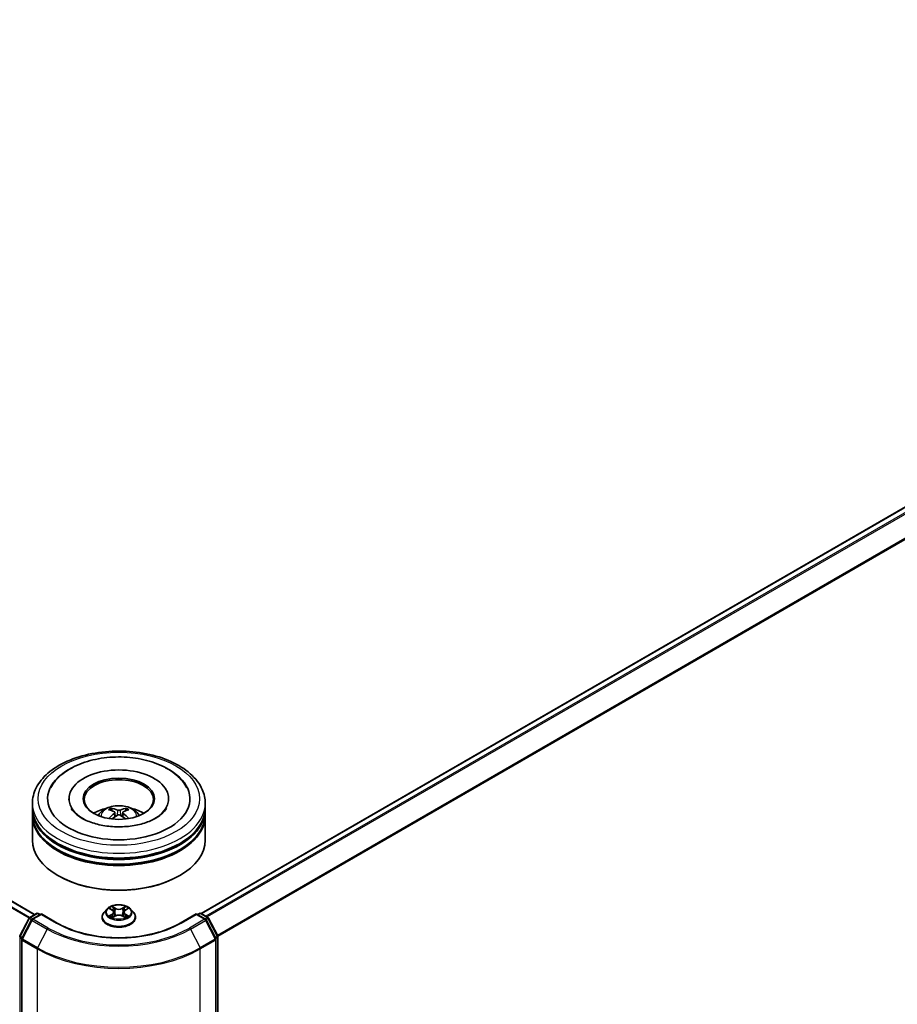
# Model space of a CAD drawing. Units: millimetres. Extents: x 0 to 8271, y 0 to 1546.
# Drawn here: x 334 to 403, y 358 to 436 of the extents above; entities that cross this region are included whole.
import ezdxf

# ---------------------------------------------------------------- set-up
doc = ezdxf.new("R2010")
doc.units = ezdxf.units.MM
doc.header["$LTSCALE"] = 2.5
doc.layers.add('Visible (ISO)', color=7, linetype='Continuous', lineweight=35)
doc.layers.add('Visible Narrow (ISO)', color=7, linetype='Continuous', lineweight=25)

msp = doc.modelspace()

# ---------------------------------------------------------------- linework, layer by layer
at = {"layer": 'Visible (ISO)'}
for p, q in [((470.6284, 435.9185), (348.5277, 365.4236)), ((335.3981, 365.3402), (255.2257, 411.6277)), ((338.1034, 374.4703), (338.1034, 374.3812)), ((345.9671, 374.4703), (345.9671, 374.3812)), ((335.2171, 373.7281), (335.2171, 374.0992)), ((335.2171, 373.2456), (335.2171, 373.6167)), ((348.8534, 373.7281), (348.8534, 374.0992)), ((348.8534, 373.2456), (348.8534, 373.6167)), ((335.2171, 371.2044), (335.2171, 373.1343)), ((341.7228, 373.3859), (341.7582, 373.056)), ((342.3477, 373.3859), (342.3123, 373.056)), ((348.8534, 371.2044), (348.8534, 373.1343)), ((337.2784, 368.3837), (337.2141, 368.4208)), ((346.7922, 368.3837), (346.8564, 368.4208)), ((334.232, 363.6433), (334.9524, 365.0574)), ((335.0057, 365.1136), (335.5388, 365.4214)), ((335.9284, 365.3865), (335.1983, 364.965)), ((335.6752, 365.4214), (335.832, 365.3309)), ((335.9284, 365.3404), (335.9284, 365.3865)), ((337.1858, 364.6606), (335.9284, 365.3865)), ((340.7171, 365.1177), (340.7171, 365.1329)), ((341.1031, 365.7707), (340.8776, 365.5192)), ((341.3239, 365.7984), (341.5175, 365.6827)), ((341.5529, 365.1092), (341.7545, 365.2216)), ((341.6366, 365.5237), (341.6739, 365.1767)), ((342.316, 365.2216), (342.5176, 365.1092)), ((342.4339, 365.5237), (342.3966, 365.1767)), ((342.553, 365.6827), (342.7466, 365.7984)), ((342.7465, 365.7984), (342.7466, 365.7985)), ((342.9674, 365.7707), (343.1929, 365.5192)), ((343.3534, 365.1177), (343.3534, 365.1329)), ((348.1421, 365.3865), (346.8847, 364.6606)), ((348.1421, 365.3865), (348.1421, 365.3404)), ((348.8722, 364.965), (348.1421, 365.3865)), ((348.2385, 365.3309), (348.3953, 365.4214)), ((348.5317, 365.4214), (349.0648, 365.1136)), ((349.1181, 365.0574), (349.8385, 363.6433)), ((335.145, 364.9088), (334.3927, 363.4321)), ((349.6778, 363.4321), (348.9255, 364.9088)), ((349.8534, 363.5814), (349.8534, 316.8478)), ((334.3778, 363.3702), (334.3778, 316.5023)), ((349.6927, 316.5023), (349.6927, 363.3702))]:
    msp.add_line(p, q, dxfattribs=at)
for centre, start, end in [((335.0739, 364.9955), 120, 153.004492), ((335.607, 365.3033), 60, 120), ((348.4635, 365.3033), 60, 120), ((348.9966, 364.9955), 26.995508, 60), ((335.2665, 364.8469), 120, 153.004492), ((348.804, 364.8469), 26.995508, 60), ((334.3535, 363.5814), 153.004492, 180), ((349.717, 363.5814), 0, 26.995508), ((334.5142, 363.3702), 153.004492, 180), ((349.5563, 363.3702), 0, 26.995508)]:
    msp.add_arc(centre, 0.1364, start, end, dxfattribs=at)
for centre, major_axis, ratio, start_param, end_param in [((342.0353, 374.4703), (5.6136, 0), 0.5773503, 2.2877064, 7.1370716), ((342.0353, 374.4703), (3.9318, 0), 0.5773503, 5.4710656, 10.2368977), ((342.0353, 374.3961), (-2.7273, 0), 0.5773503, 2.3727253, 7.0520527), ((342.0353, 373.6167), (6.8182, 0), 0.5773503, 3.12745, 6.2973279), ((342.0353, 373.7281), (-6.8182, 0), 0.5773503, 0, 3.1415927), ((342.0353, 372.2435), (-2.7273, 0), 0.5773503, 5.0762837, 5.5305884), ((342.0824, 371.0108), (1.5515, -2.5136), 0.4946241, 2.4477608, 2.6867451), ((341.9927, 370.959), (-1.3897, 2.6066), 0.654173, 5.6260122, 5.8649965), ((342.0778, 370.959), (-1.3897, -2.6066), 0.654173, 3.5597815, 3.7987657), ((341.9881, 371.0108), (1.5515, 2.5136), 0.4946241, 0.4548476, 0.6938319), ((342.0353, 372.2435), (-2.7273, 0), 0.5773503, 3.8941895, 4.3484943), ((342.0353, 373.1343), (6.8182, 0), 0.5773503, 3.12745, 6.2973279), ((342.0353, 373.2456), (-6.8182, 0), 0.5773503, 0, 3.1415927), ((342.0824, 370.9616), (-1.1549, -2.7187), 0.5952629, 3.9628231, 4.1931334), ((341.9927, 371.0135), (1.7668, 2.3672), 0.5535342, 0.9593188, 1.1511249), ((342.0778, 371.0135), (1.7668, -2.3672), 0.5535342, 1.9904677, 2.1822739), ((341.9881, 370.9616), (-1.1549, 2.7187), 0.5952629, 5.2316446, 5.4619549), ((342.0353, 373.6167), (-6.7273, 0), 0.5773503, 0.478284, 2.6633086), ((342.0353, 373.1343), (-6.7273, 0), 0.5773503, 0.478284, 2.6633086), ((342.0353, 371.2044), (6.8182, 0), 0.5773503, 3.1415927, 6.2831853), ((342.0353, 371.1301), (6.7273, 0), 0.5773503, 3.9269908, 5.4977871)]:
    msp.add_ellipse(centre, major_axis=major_axis, ratio=ratio, start_param=start_param, end_param=end_param, dxfattribs=at)
msp.add_ellipse((342.0353, 374.4703), major_axis=(2.8182, 0), ratio=0.5773503, dxfattribs=at)
for points, knots in [([(335.2171, 374.0992), (335.2171, 374.521), (335.3227, 374.9412), (335.731, 375.75), (336.0448, 376.1352), (336.8627, 376.8454), (337.3806, 377.1641), (338.557, 377.6877), (339.2173, 377.8909), (340.6062, 378.1615), (341.3342, 378.2295), (342.7877, 378.2261), (343.5129, 378.1551), (344.8932, 377.8798), (345.5478, 377.6753), (346.7238, 377.146), (347.2445, 376.8208), (348.0876, 376.0736), (348.413, 375.6517), (348.7713, 374.8434), (348.8534, 374.4717), (348.8534, 374.0992)], [5.4977871, 5.4977871, 5.4977871, 5.4977871, 5.7813922, 5.7813922, 6.0845916, 6.0845916, 6.4118539, 6.4118539, 6.7431319, 6.7431319, 7.0726004, 7.0726004, 7.4012185, 7.4012185, 7.7307232, 7.7307232, 8.0620184, 8.0620184, 8.3888941, 8.3888941, 8.6393798, 8.6393798, 8.6393798, 8.6393798]), ([(336.6636, 375.3226), (336.8067, 375.5947), (336.9928, 375.8445), (337.5395, 376.4115), (337.9404, 376.6993), (338.8749, 377.1926), (339.4175, 377.3901), (340.565, 377.6652), (341.1694, 377.7431), (342.3819, 377.7772), (342.9896, 377.7342), (344.1597, 377.5299), (344.7216, 377.3683), (345.7511, 376.928), (346.2183, 376.6485), (346.9368, 376.0231), (347.2116, 375.694), (347.4069, 375.3226)], [2.6509041, 2.6509041, 2.6509041, 2.6509041, 2.8640704, 2.8640704, 3.1863273, 3.1863273, 3.5333994, 3.5333994, 3.8784321, 3.8784321, 4.2206826, 4.2206826, 4.5645366, 4.5645366, 4.9121077, 4.9121077, 5.2030776, 5.2030776, 5.2030776, 5.2030776]), ([(344.9555, 372.938), (344.7027, 372.7921), (344.4002, 372.6594), (343.7182, 372.4424), (343.3371, 372.3592), (342.5359, 372.2581), (342.1153, 372.2415), (341.2845, 372.2794), (340.8745, 372.3342), (340.1156, 372.5061), (339.7663, 372.6225), (339.1686, 372.8934), (338.9184, 373.0469), (338.5324, 373.3584), (338.3964, 373.5154), (338.2967, 373.6784), (338.2843, 373.7004), (338.2729, 373.7219)], [0, 0, 0, 0, 0.2816664, 0.2816664, 0.5702919, 0.5702919, 0.8642759, 0.8642759, 1.1593291, 1.1593291, 1.4508445, 1.4508445, 1.7352514, 1.7352514, 2.0167553, 2.0167553, 2.0614849, 2.0614849, 2.0614849, 2.0614849]), ([(340.4085, 373.1417), (340.4592, 373.2291), (340.5189, 373.3067), (340.6923, 373.4901), (340.8145, 373.5799), (341.1047, 373.7437), (341.2771, 373.8077), (341.6421, 373.8964), (341.8355, 373.9187), (342.2201, 373.9196), (342.4113, 373.8989), (342.784, 373.8115), (342.9655, 373.745), (343.2964, 373.5561), (343.4489, 373.4362), (343.6055, 373.232), (343.635, 373.1882), (343.662, 373.1417)], [1.1080064, 1.1080064, 1.1080064, 1.1080064, 1.2848512, 1.2848512, 1.5822086, 1.5822086, 1.9574686, 1.9574686, 2.3518935, 2.3518935, 2.7417298, 2.7417298, 3.1359976, 3.1359976, 3.5103035, 3.5103035, 3.6043826, 3.6043826, 3.6043826, 3.6043826]), ([(341.4152, 373.7101), (341.4199, 373.7095), (341.4254, 373.7078), (341.4354, 373.7026), (341.4416, 373.698), (341.4509, 373.6883), (341.4559, 373.6816), (341.462, 373.6705), (341.4645, 373.6644), (341.4662, 373.6588)], [0.014560073, 0.014560073, 0.014560073, 0.014560073, 0.018722682, 0.018722682, 0.023429831, 0.023429831, 0.028069056, 0.028069056, 0.031810177, 0.031810177, 0.031810177, 0.031810177]), ([(342.1364, 373.578), (342.1223, 373.5724), (342.1048, 373.5676), (342.0669, 373.5617), (342.0465, 373.5604), (342.0086, 373.5613), (341.9886, 373.5634), (341.9571, 373.5701), (341.9448, 373.5738), (341.9341, 373.578)], [-0.203600878, -0.203600878, -0.203600878, -0.203600878, -0.191101099, -0.191101099, -0.178601321, -0.178601321, -0.166077206, -0.166077206, -0.156924272, -0.156924272, -0.156924272, -0.156924272]), ([(342.6043, 373.6588), (342.606, 373.6644), (342.6085, 373.6705), (342.6146, 373.6816), (342.6196, 373.6883), (342.629, 373.698), (342.6351, 373.7026), (342.6451, 373.7078), (342.6506, 373.7095), (342.6553, 373.7101)], [0.042728556, 0.042728556, 0.042728556, 0.042728556, 0.046469677, 0.046469677, 0.051108902, 0.051108902, 0.055816051, 0.055816051, 0.05997866, 0.05997866, 0.05997866, 0.05997866]), ([(345.7976, 373.7219), (345.7168, 373.5684), (345.5753, 373.3913), (345.2456, 373.1209), (345.1098, 373.0271), (344.9555, 372.938)], [5.79249672, 5.79249672, 5.79249672, 5.79249672, 6.11138992, 6.11138992, 6.28318531, 6.28318531, 6.28318531, 6.28318531]), ([(341.2585, 372.9062), (341.26, 372.9067), (341.2616, 372.907), (341.2675, 372.9077), (341.2725, 372.9067), (341.2769, 372.9042), (341.2776, 372.9037), (341.2783, 372.9032)], [0.0219671693, 0.0219671693, 0.0219671693, 0.0219671693, 0.0234298311, 0.0234298311, 0.0280690561, 0.0280690561, 0.028985175, 0.028985175, 0.028985175, 0.028985175]), ([(341.6847, 373.434), (341.6972, 373.4275), (341.7078, 373.4187), (341.7211, 373.3985), (341.7238, 373.3871), (341.7219, 373.365), (341.7171, 373.3529), (341.7023, 373.3328), (341.6941, 373.3246), (341.6847, 373.3172)], [-0.203600863, -0.203600863, -0.203600863, -0.203600863, -0.191101084, -0.191101084, -0.178601305, -0.178601305, -0.166077191, -0.166077191, -0.156924256, -0.156924256, -0.156924256, -0.156924256]), ([(341.9341, 373.1732), (341.9482, 373.182), (341.9657, 373.1895), (342.0036, 373.1989), (342.024, 373.2008), (342.0619, 373.1995), (342.0819, 373.1961), (342.1134, 373.1857), (342.1257, 373.1798), (342.1364, 373.1732)], [-0.203600878, -0.203600878, -0.203600878, -0.203600878, -0.191101099, -0.191101099, -0.178601321, -0.178601321, -0.166077206, -0.166077206, -0.156924272, -0.156924272, -0.156924272, -0.156924272]), ([(342.3858, 373.3172), (342.3733, 373.3269), (342.3627, 373.3384), (342.3494, 373.362), (342.3467, 373.3742), (342.3486, 373.3958), (342.3534, 373.4067), (342.3682, 373.423), (342.3764, 373.429), (342.3858, 373.434)], [-0.203600863, -0.203600863, -0.203600863, -0.203600863, -0.191101084, -0.191101084, -0.178601305, -0.178601305, -0.166077191, -0.166077191, -0.156924256, -0.156924256, -0.156924256, -0.156924256]), ([(342.7922, 372.9032), (342.7929, 372.9037), (342.7936, 372.9042), (342.798, 372.9067), (342.803, 372.9077), (342.8089, 372.907), (342.8105, 372.9067), (342.812, 372.9062)], [0.0455535579, 0.0455535579, 0.0455535579, 0.0455535579, 0.0464696768, 0.0464696768, 0.0511089018, 0.0511089018, 0.0525715636, 0.0525715636, 0.0525715636, 0.0525715636]), ([(342.9674, 365.7707), (342.9117, 365.833), (342.8408, 365.8876), (342.6737, 365.9816), (342.5763, 366.0202), (342.3674, 366.0767), (342.2558, 366.0945), (342.0298, 366.1083), (341.9153, 366.1042), (341.6937, 366.0747), (341.5867, 366.0493), (341.3901, 365.9783), (341.3005, 365.9328), (341.1788, 365.8456), (341.138, 365.8097), (341.1031, 365.7707)], [4.4045574, 4.4045574, 4.4045574, 4.4045574, 4.7255704, 4.7255704, 5.059999, 5.059999, 5.3930764, 5.3930764, 5.7243898, 5.7243898, 6.0561258, 6.0561258, 6.3901037, 6.3901037, 6.5910169, 6.5910169, 6.5910169, 6.5910169]), ([(341.3684, 365.7718), (341.3414, 365.8025), (341.3, 365.8201), (341.2605, 365.8287), (341.2601, 365.8288), (341.2596, 365.8289)], [0.001902216, 0.001902216, 0.001902216, 0.001902216, 0.032055974, 0.032055974, 0.032394303, 0.032394303, 0.032394303, 0.032394303]), ([(341.2596, 365.8289), (341.26, 365.8287), (341.2604, 365.8286), (341.2645, 365.8271), (341.2681, 365.8256), (341.2718, 365.8241)], [-0.0323943032, -0.0323943032, -0.0323943032, -0.0323943032, -0.0320559737, -0.0320559737, -0.0289727583, -0.0289727583, -0.0289727583, -0.0289727583]), ([(341.5119, 365.9726), (341.5118, 365.9728), (341.5116, 365.9729), (341.5111, 365.9733), (341.5109, 365.9736), (341.5106, 365.9738)], [-0.00023059908, -0.00023059908, -0.00023059908, -0.00023059908, 0, 0, 0.00033832945, 0.00033832945, 0.00033832945, 0.00033832945]), ([(341.5106, 365.9738), (341.5108, 365.9735), (341.5109, 365.9733), (341.5112, 365.9729), (341.5113, 365.9727), (341.5115, 365.9725)], [-0.00033832945, -0.00033832945, -0.00033832945, -0.00033832945, 0, 0, 0.00024151791, 0.00024151791, 0.00024151791, 0.00024151791]), ([(342.5039, 365.8773), (342.5294, 365.9126), (342.544, 365.9489), (342.5596, 365.9733), (342.5597, 365.9735), (342.5599, 365.9738)], [0, 0, 0, 0, 0.032055974, 0.032055974, 0.032394303, 0.032394303, 0.032394303, 0.032394303]), ([(342.5599, 365.9738), (342.5596, 365.9736), (342.5594, 365.9733), (342.5567, 365.971), (342.5543, 365.9688), (342.5519, 365.9666)], [-0.0323943032, -0.0323943032, -0.0323943032, -0.0323943032, -0.0320559737, -0.0320559737, -0.0289727583, -0.0289727583, -0.0289727583, -0.0289727583]), ([(342.8109, 365.8289), (342.8104, 365.8288), (342.81, 365.8287), (342.8092, 365.8285), (342.8089, 365.8285), (342.8086, 365.8284)], [-0.00033832945, -0.00033832945, -0.00033832945, -0.00033832945, 0, 0, 0.00024151791, 0.00024151791, 0.00024151791, 0.00024151791]), ([(342.8089, 365.8281), (342.8091, 365.8282), (342.8094, 365.8283), (342.8101, 365.8286), (342.8105, 365.8287), (342.8109, 365.8289)], [-0.00023059908, -0.00023059908, -0.00023059908, -0.00023059908, 0, 0, 0.00033832945, 0.00033832945, 0.00033832945, 0.00033832945]), ([(340.8776, 365.5192), (340.8573, 365.4965), (340.8387, 365.4731), (340.805, 365.4248), (340.7901, 365.3999), (340.764, 365.349), (340.753, 365.3228), (340.7352, 365.2697), (340.7284, 365.2426), (340.7194, 365.188), (340.7171, 365.1604), (340.7171, 365.1329)], [0.30783155, 0.30783155, 0.30783155, 0.30783155, 0.40334487, 0.40334487, 0.4988582, 0.4988582, 0.59437152, 0.59437152, 0.68988484, 0.68988484, 0.78539816, 0.78539816, 0.78539816, 0.78539816]), ([(340.7171, 365.1177), (340.7171, 365.0365), (340.7385, 364.9554), (340.8216, 364.8001), (340.8848, 364.7262), (341.0478, 364.5921), (341.1491, 364.5325), (341.3781, 364.4352), (341.506, 364.3977), (341.7749, 364.3482), (341.9158, 364.3363), (342.1968, 364.3389), (342.3369, 364.3535), (342.6025, 364.4078), (342.728, 364.4476), (342.9521, 364.5492), (343.0506, 364.611), (343.2095, 364.7512), (343.2702, 364.8296), (343.3379, 364.9792), (343.3534, 365.0484), (343.3534, 365.1177)], [0.7853982, 0.7853982, 0.7853982, 0.7853982, 1.0851087, 1.0851087, 1.3975197, 1.3975197, 1.7220128, 1.7220128, 2.0477407, 2.0477407, 2.3724912, 2.3724912, 2.696846, 2.696846, 3.0216801, 3.0216801, 3.3474775, 3.3474775, 3.6713926, 3.6713926, 3.9269908, 3.9269908, 3.9269908, 3.9269908]), ([(341.2616, 365.2239), (341.2614, 365.2238), (341.2611, 365.2236), (341.2604, 365.2234), (341.26, 365.2232), (341.2596, 365.2231)], [-0.00023059908, -0.00023059908, -0.00023059908, -0.00023059908, 0, 0, 0.00033832945, 0.00033832945, 0.00033832945, 0.00033832945]), ([(341.2596, 365.2231), (341.2601, 365.2232), (341.2605, 365.2233), (341.2613, 365.2234), (341.2616, 365.2235), (341.2619, 365.2236)], [-0.00033832945, -0.00033832945, -0.00033832945, -0.00033832945, 0, 0, 0.00024151791, 0.00024151791, 0.00024151791, 0.00024151791]), ([(341.4118, 365.2065), (341.42, 365.1997), (341.4289, 365.1929), (341.448, 365.1792), (341.4582, 365.1724), (341.4798, 365.1589), (341.4913, 365.1522), (341.5154, 365.1392), (341.5281, 365.1328), (341.549, 365.123), (341.5569, 365.1194), (341.565, 365.116)], [1.39332395, 1.39332395, 1.39332395, 1.39332395, 1.46346938, 1.46346938, 1.53361482, 1.53361482, 1.60376025, 1.60376025, 1.67390568, 1.67390568, 1.71478324, 1.71478324, 1.71478324, 1.71478324]), ([(341.561, 365.1137), (341.5389, 365.1151), (341.5254, 365.101), (341.5109, 365.0787), (341.5108, 365.0784), (341.5106, 365.0782)], [0.002431037, 0.002431037, 0.002431037, 0.002431037, 0.032055974, 0.032055974, 0.032394303, 0.032394303, 0.032394303, 0.032394303]), ([(341.5106, 365.0782), (341.5109, 365.0784), (341.5111, 365.0786), (341.5138, 365.081), (341.5162, 365.083), (341.5186, 365.085)], [-0.0323943032, -0.0323943032, -0.0323943032, -0.0323943032, -0.0320559737, -0.0320559737, -0.0289727583, -0.0289727583, -0.0289727583, -0.0289727583]), ([(341.6366, 365.5237), (341.6353, 365.5361), (341.6325, 365.5483), (341.6239, 365.5722), (341.6183, 365.5839), (341.6043, 365.6063), (341.5961, 365.6171), (341.5773, 365.6377), (341.5667, 365.6475), (341.5436, 365.6659), (341.531, 365.6746), (341.5175, 365.6827)], [3.98889417, 3.98889417, 3.98889417, 3.98889417, 4.13010248, 4.13010248, 4.27131078, 4.27131078, 4.41251908, 4.41251908, 4.55372738, 4.55372738, 4.69493569, 4.69493569, 4.69493569, 4.69493569]), ([(342.316, 365.2216), (342.2857, 365.2385), (342.2512, 365.2525), (342.1771, 365.2738), (342.1373, 365.281), (342.056, 365.2883), (342.0145, 365.2883), (341.9332, 365.281), (341.8935, 365.2738), (341.8193, 365.2525), (341.7848, 365.2385), (341.7545, 365.2216)], [4.7298423, 4.7298423, 4.7298423, 4.7298423, 5.0370202, 5.0370202, 5.3441982, 5.3441982, 5.6513761, 5.6513761, 5.9585541, 5.9585541, 6.265732, 6.265732, 6.265732, 6.265732]), ([(342.553, 365.6827), (342.5395, 365.6746), (342.5269, 365.6659), (342.5038, 365.6475), (342.4932, 365.6377), (342.4744, 365.6171), (342.4662, 365.6063), (342.4522, 365.5839), (342.4466, 365.5722), (342.438, 365.5483), (342.4352, 365.5361), (342.4339, 365.5237)], [0.01745329, 0.01745329, 0.01745329, 0.01745329, 0.1586616, 0.1586616, 0.2998699, 0.2998699, 0.4410782, 0.4410782, 0.5822865, 0.5822865, 0.72349481, 0.72349481, 0.72349481, 0.72349481]), ([(342.5055, 365.116), (342.5136, 365.1194), (342.5215, 365.123), (342.5424, 365.1328), (342.5551, 365.1392), (342.5792, 365.1522), (342.5907, 365.1589), (342.6123, 365.1724), (342.6225, 365.1792), (342.6416, 365.1929), (342.6505, 365.1997), (342.6588, 365.2065)], [2.99760574, 2.99760574, 2.99760574, 2.99760574, 3.0384833, 3.0384833, 3.10862873, 3.10862873, 3.17877417, 3.17877417, 3.2489196, 3.2489196, 3.31906503, 3.31906503, 3.31906503, 3.31906503]), ([(342.5586, 365.0793), (342.5587, 365.0792), (342.5589, 365.079), (342.5594, 365.0786), (342.5596, 365.0784), (342.5599, 365.0782)], [-0.00023059908, -0.00023059908, -0.00023059908, -0.00023059908, 0, 0, 0.00033832945, 0.00033832945, 0.00033832945, 0.00033832945]), ([(342.5599, 365.0782), (342.5597, 365.0784), (342.5596, 365.0787), (342.5593, 365.0791), (342.5592, 365.0793), (342.5591, 365.0795)], [-0.00033832945, -0.00033832945, -0.00033832945, -0.00033832945, 0, 0, 0.00024151791, 0.00024151791, 0.00024151791, 0.00024151791]), ([(342.6971, 365.2246), (342.7239, 365.2297), (342.768, 365.2321), (342.81, 365.2233), (342.8104, 365.2232), (342.8109, 365.2231)], [0, 0, 0, 0, 0.032055974, 0.032055974, 0.032394303, 0.032394303, 0.032394303, 0.032394303]), ([(342.8109, 365.2231), (342.8105, 365.2232), (342.8101, 365.2234), (342.806, 365.2249), (342.8024, 365.2262), (342.7987, 365.2275)], [-0.0323943032, -0.0323943032, -0.0323943032, -0.0323943032, -0.0320559737, -0.0320559737, -0.0289727583, -0.0289727583, -0.0289727583, -0.0289727583]), ([(343.3534, 365.1329), (343.3534, 365.1604), (343.3511, 365.188), (343.3421, 365.2426), (343.3353, 365.2697), (343.3175, 365.3228), (343.3065, 365.349), (343.2805, 365.3999), (343.2655, 365.4248), (343.2318, 365.4731), (343.2132, 365.4965), (343.1929, 365.5192)], [3.92699082, 3.92699082, 3.92699082, 3.92699082, 4.02250414, 4.02250414, 4.11801746, 4.11801746, 4.21353078, 4.21353078, 4.30904411, 4.30904411, 4.40455743, 4.40455743, 4.40455743, 4.40455743]), ([(346.8847, 364.6606), (346.3804, 364.3694), (345.7938, 364.1231), (344.5143, 363.7467), (343.8217, 363.6167), (342.3998, 363.4867), (341.6707, 363.4867), (340.2488, 363.6167), (339.5562, 363.7467), (338.2767, 364.1231), (337.6901, 364.3694), (337.1858, 364.6606)], [1.5707963, 1.5707963, 1.5707963, 1.5707963, 1.8849556, 1.8849556, 2.1991149, 2.1991149, 2.5132741, 2.5132741, 2.8274334, 2.8274334, 3.1415927, 3.1415927, 3.1415927, 3.1415927])]:
    msp.add_open_spline(points, degree=3, knots=knots, dxfattribs=at)
for points, weights in [([(341.5077, 373.5171), (341.4877, 373.5853), (341.4662, 373.6588)], [1.08273581125, 1.07755563389, 1.07090462461]), ([(342.6043, 373.6588), (342.5828, 373.5853), (342.5628, 373.5171)], [1.07090461894, 1.07755562758, 1.08273580442])]:
    msp.add_rational_spline(points, weights, degree=2, dxfattribs=at)
for points in [[(341.2785, 372.903), (341.2785, 372.9031), (341.2784, 372.9031), (341.2783, 372.9032)], [(342.7922, 372.9032), (342.7921, 372.9031), (342.792, 372.9031), (342.792, 372.903)], [(341.2718, 365.8241), (341.2895, 365.8169), (341.3073, 365.8084), (341.324, 365.7984)], [(342.5519, 365.9666), (342.5294, 365.9456), (342.5066, 365.9196), (342.481, 365.8947)], [(341.5186, 365.085), (341.5298, 365.0944), (341.5412, 365.1027), (341.5529, 365.1093)], [(342.7987, 365.2275), (342.7643, 365.2394), (342.7294, 365.2468), (342.7032, 365.2517)]]:
    msp.add_open_spline(points, degree=3, dxfattribs=at)
at = {"layer": 'Visible Narrow (ISO)'}
for p, q in [((470.6965, 435.9117), (348.5677, 365.4006)), ((471.0371, 435.7151), (348.9083, 365.204)), ((471.1112, 435.6323), (349.017, 365.1412)), ((471.8634, 434.1556), (349.8144, 363.6906)), ((471.8858, 434.0714), (349.8495, 363.6137)), ((334.9522, 365.0571), (254.7526, 411.3604)), ((335.0026, 365.1118), (254.802, 411.4156)), ((335.3582, 365.3171), (255.1575, 411.6209)), ((341.9341, 373.578), (341.905, 373.1548)), ((342.1364, 373.578), (342.1655, 373.1548)), ((341.6847, 373.3172), (341.7074, 373.0195)), ((342.3858, 373.3172), (342.3631, 373.0195)), ((341.2596, 365.8289), (341.5058, 365.6817)), ((341.7655, 365.8317), (341.5106, 365.9738)), ((341.5896, 365.8947), (341.7498, 365.8053)), ((341.7498, 365.8053), (341.7269, 365.4835)), ((342.5599, 365.9738), (342.305, 365.8317)), ((342.3207, 365.8053), (342.481, 365.8947)), ((342.3207, 365.8053), (342.3436, 365.4835)), ((342.5647, 365.6817), (342.8109, 365.8289)), ((334.2794, 363.6099), (334.9998, 365.024)), ((334.9998, 365.024), (335.1597, 364.9317)), ((335.0739, 365.1069), (335.607, 365.4147)), ((335.259, 365), (335.0739, 365.1069)), ((335.2665, 364.9583), (335.9284, 365.3404)), ((335.607, 365.4147), (335.7921, 365.3078)), ((335.9284, 365.3404), (337.1176, 364.6538)), ((341.5058, 365.3703), (341.2596, 365.2231)), ((341.3673, 365.2517), (341.5221, 365.3443)), ((341.4494, 365.1783), (341.4332, 365.2045)), ((341.5106, 365.0782), (341.7655, 365.2203)), ((341.5221, 365.3443), (341.5381, 365.1281)), ((341.5395, 365.1093), (341.5395, 365.1092)), ((341.54, 365.1013), (341.54, 365.1013)), ((341.7269, 365.4835), (341.6455, 365.7772)), ((342.305, 365.2203), (342.5599, 365.0782)), ((342.425, 365.7772), (342.3436, 365.4835)), ((342.5305, 365.1013), (342.5305, 365.1013)), ((342.5311, 365.1093), (342.531, 365.1092)), ((342.5484, 365.3443), (342.5324, 365.1281)), ((342.5484, 365.3443), (342.7032, 365.2517)), ((342.8109, 365.2231), (342.5647, 365.3703)), ((342.6373, 365.2045), (342.6211, 365.1783)), ((346.9529, 364.6538), (348.1421, 365.3404)), ((348.1421, 365.3404), (348.804, 364.9583)), ((348.2784, 365.3078), (348.4635, 365.4147)), ((348.4635, 365.4147), (348.9966, 365.1069)), ((348.9966, 365.1069), (348.8116, 365)), ((348.9108, 364.9317), (349.0707, 365.024)), ((349.0707, 365.024), (349.7911, 363.6099)), ((334.4401, 363.3987), (335.1924, 364.8754)), ((335.1924, 364.8754), (336.3816, 364.1888)), ((336.4557, 364.2717), (335.2665, 364.9583)), ((348.804, 364.9583), (347.6148, 364.2717)), ((347.6889, 364.1888), (348.8781, 364.8754)), ((348.8781, 364.8754), (349.6304, 363.3987)), ((334.2571, 316.7921), (334.2571, 363.5257)), ((334.2571, 363.5257), (334.3987, 363.4439)), ((334.4369, 363.519), (334.2794, 363.6099)), ((336.3816, 364.1888), (335.6294, 362.7121)), ((347.6889, 364.1888), (348.4411, 362.7121)), ((349.7911, 363.6099), (349.6336, 363.519)), ((349.6718, 363.4439), (349.8134, 363.5257)), ((349.8134, 363.5257), (349.8134, 316.7921)), ((334.4178, 316.4466), (334.4178, 363.3145)), ((334.4178, 363.3145), (335.607, 362.6279)), ((335.6294, 362.7121), (334.4401, 363.3987)), ((349.6304, 363.3987), (348.4411, 362.7121)), ((348.4635, 362.6279), (349.6527, 363.3145)), ((349.6527, 363.3145), (349.6527, 316.4466)), ((335.607, 362.6279), (335.607, 315.76)), ((348.4635, 315.76), (348.4635, 362.6279))]:
    msp.add_line(p, q, dxfattribs=at)
for centre, major_axis in [((342.0353, 374.4703), (-6.3636, 0)), ((342.0353, 365.526), (-0.9734, 0))]:
    msp.add_ellipse(centre, major_axis=major_axis, ratio=0.5773503, dxfattribs=at)
for centre, major_axis, ratio, start_param, end_param in [((342.0353, 374.0992), (-6.8182, 0), 0.5773503, 0, 3.1415927), ((342.0353, 373.1083), (-1.3949, 0), 0.5773503, 3.0761472, 6.3486308), ((342.0353, 373.248), (-1.0124, 0), 0.5773503, 5.3714845, 5.6240898), ((342.0353, 373.2252), (0.9423, 0), 0.5773503, 2.2191702, 2.4253628), ((342.0353, 373.2252), (0.9423, 0), 0.5773503, 0.7162298, 0.9224224), ((342.0353, 373.248), (-1.0124, 0), 0.5773503, 3.8006881, 4.0532935), ((342.0353, 365.526), (-0.9364, 0), 0.5773503, 5.3071026, 5.6884717), ((341.5738, 365.8869), (-0.0186, -0.0131), 0.1849737, 1.043317, 2.4384992), ((341.5139, 365.7924), (-0.0962, 0.1923), 0.5476269, 4.3686132, 4.9838691), ((341.7655, 365.8131), (-0.0111, -0.0199), 0.5671862, 3.9184152, 5.401945), ((342.0353, 365.976), (0.4109, 0), 0.5773503, 3.9444441, 5.4803339), ((342.0353, 365.9929), (-0.3883, 0), 0.5773503, 0.8028515, 2.3387412), ((342.305, 365.8131), (0.0111, -0.0199), 0.5671862, 0.8812403, 2.3647701), ((342.5566, 365.7924), (0.0962, 0.1923), 0.5476269, 1.2993162, 1.9145721), ((342.4967, 365.8869), (-0.0186, 0.0131), 0.1849737, 0.7030935, 2.0982756), ((342.0353, 365.526), (-0.9364, 0), 0.5773503, 3.7363063, 4.1176753), ((335.0739, 364.9955), (-0.1215, 0.0619), 0.0739221, 0, 0.9533753), ((335.0739, 364.9955), (0.0682, 0.1181), 0.5773503, 0.7853982, 1.6614562), ((335.0739, 364.9955), (-0.0682, 0.1181), 0.5773503, 5.4977871, 6.2831853), ((335.607, 365.3033), (-0.0682, 0.1181), 0.5773503, 5.4977871, 6.2831853), ((335.607, 365.3033), (0.0682, 0.1181), 0.5773503, 0, 0.7853982), ((342.0353, 365.1733), (-1.3035, 0), 0.5773503, 5.8056187, 9.9023446), ((342.0353, 365.1329), (-1.3182, 0), 0.5773503, 0, 3.1415927), ((342.0353, 365.1177), (1.3182, 0), 0.5773503, 3.1415927, 6.2831853), ((342.0353, 365.4922), (-1.0496, 0), 0.5773503, 5.8056187, 9.9023446), ((342.0353, 365.526), (0.9364, 0), 0.5773503, 3.7363063, 4.1176753), ((341.3836, 365.2443), (-0.0044, -0.0223), 0.7797536, 4.5269049, 5.922087), ((341.3141, 365.075), (0.0717, 0.1711), 0.7122196, 5.8136023, 6.4288582), ((341.4495, 365.197), (-0.0193, -0.012), 0.7297361, 5.1634453, 5.7754826), ((342.0353, 365.4229), (0.7328, 0), 0.5773503, 2.1762943, 2.4206222), ((341.5058, 365.6632), (0.0117, 0.0195), 0.5873385, 0, 0.7942785), ((341.2265, 365.526), (0.3883, 0), 0.5773503, 5.5152404, 7.0511302), ((341.5058, 365.3517), (0.0117, -0.0195), 0.5873385, 0.8637843, 2.3473142), ((341.2265, 365.5091), (0.4109, 0), 0.5773503, 5.5152404, 6.3450887), ((341.6297, 365.7694), (-0.0219, -0.0061), 0.2229178, 3.8515805, 5.2070037), ((341.7111, 365.4757), (-0.0219, -0.0061), 0.2228845, 3.8515738, 5.2026198), ((341.7655, 365.2018), (-0.0111, 0.0199), 0.5671862, 5.5063628, 6.2831853), ((342.0353, 365.0591), (0.3883, 0), 0.5773503, 0.8028515, 2.3387412), ((342.305, 365.2018), (0.0111, 0.0199), 0.5671862, 0, 0.7768225), ((342.3594, 365.4757), (-0.0219, 0.0061), 0.2228845, 4.2221582, 5.5732041), ((342.844, 365.526), (-0.3883, 0), 0.5773503, 5.5152404, 7.0511302), ((342.4408, 365.7694), (-0.0219, 0.0061), 0.2229178, 4.2177743, 5.5731974), ((342.844, 365.5091), (-0.4109, 0), 0.5773503, 6.221282, 7.0511302), ((342.0353, 365.4229), (0.7328, 0), 0.5773503, 0.7209705, 0.9652983), ((342.5647, 365.3517), (-0.0117, -0.0195), 0.5873385, 3.9358711, 5.419401), ((342.5647, 365.6632), (-0.0117, 0.0195), 0.5873385, 5.4889069, 6.2831853), ((342.0353, 365.526), (0.9364, 0), 0.5773503, 5.3071026, 5.6884717), ((342.7564, 365.075), (-0.0717, 0.1711), 0.7122196, 6.1375124, 6.7527683), ((342.621, 365.197), (-0.0193, 0.012), 0.7297361, 3.6492954, 4.2613326), ((342.6869, 365.2443), (0.0044, -0.0223), 0.7797536, 0.3610983, 1.7562804), ((348.4635, 365.3033), (-0.0682, 0.1181), 0.5773503, 5.4977871, 6.2831853), ((348.4635, 365.3033), (0.0682, 0.1181), 0.5773503, 0, 0.7853982), ((348.9966, 364.9955), (0.0682, 0.1181), 0.5773503, 0, 0.7853982), ((348.9966, 364.9955), (0.0682, -0.1181), 0.5773503, 1.4801364, 2.3561945), ((348.9966, 364.9955), (0.1215, 0.0619), 0.0739221, 5.32981, 6.2831853), ((335.2665, 364.8469), (-0.1215, 0.0619), 0.0739221, 0, 0.9533753), ((335.2665, 364.8469), (0.0682, 0.1181), 0.5773503, 0.7853982, 1.6614562), ((335.2665, 364.8469), (-0.0682, 0.1181), 0.5773503, 5.4977871, 6.2831853), ((336.4557, 364.1603), (-0.0682, -0.1181), 0.5773503, 3.9269908, 4.8030489), ((342.0353, 367.493), (-7.8907, 0), 0.5773503, 0.7853982, 2.3561945), ((337.1176, 364.5425), (0.0682, 0.1181), 0.5773503, 0, 0.7853982), ((342.0353, 367.493), (6.9545, 0), 0.5773503, 3.9269908, 5.4977871), ((346.9529, 364.5425), (-0.0682, 0.1181), 0.5773503, 5.4977871, 6.2831853), ((347.6148, 364.1603), (0.0682, -0.1181), 0.5773503, 1.4801364, 2.3561945), ((348.804, 364.8469), (0.0682, 0.1181), 0.5773503, 0, 0.7853982), ((348.804, 364.8469), (0.0682, -0.1181), 0.5773503, 1.4801364, 2.3561945), ((348.804, 364.8469), (0.1215, 0.0619), 0.0739221, 5.32981, 6.2831853), ((334.3535, 363.5814), (-0.1364, 0), 0.5773503, 0, 0.7853982), ((334.3535, 363.5814), (-0.1215, 0.0619), 0.0739221, 0, 0.9533753), ((334.3535, 363.5814), (0.0682, 0.1181), 0.5773503, 1.6614562, 2.3561945), ((342.0353, 367.4529), (7.9954, 0), 0.5773503, 3.9269908, 5.4977871), ((349.717, 363.5814), (0.1215, 0.0619), 0.0739221, 5.32981, 6.2831853), ((349.717, 363.5814), (0.0682, -0.1181), 0.5773503, 0.7853982, 1.4801364), ((349.717, 363.5814), (0.1364, 0), 0.5773503, 5.4977871, 6.2831853), ((334.5142, 363.3702), (-0.1364, 0), 0.5773503, 0, 0.7853982), ((334.5142, 363.3702), (-0.1215, 0.0619), 0.0739221, 0, 0.9533753), ((334.5142, 363.3702), (0.0682, 0.1181), 0.5773503, 1.6614562, 2.3561945), ((335.7034, 362.6836), (0.0682, 0.1181), 0.5773503, 1.6614562, 2.3561945), ((342.0353, 366.4106), (-9.0593, 0), 0.5773503, 0.7853982, 2.3561945), ((348.3671, 362.6836), (-0.0682, 0.1181), 0.5773503, 3.9269908, 4.6217291), ((349.5563, 363.3702), (0.1215, 0.0619), 0.0739221, 5.32981, 6.2831853), ((349.5563, 363.3702), (0.0682, -0.1181), 0.5773503, 0.7853982, 1.4801364), ((349.5563, 363.3702), (0.1364, 0), 0.5773503, 5.4977871, 6.2831853), ((342.0353, 366.3393), (9.0909, 0), 0.5773503, 3.9269908, 5.4977871)]:
    msp.add_ellipse(centre, major_axis=major_axis, ratio=ratio, start_param=start_param, end_param=end_param, dxfattribs=at)
for points in [[(341.5115, 365.9725), (341.5268, 365.9483), (341.5413, 365.9123), (341.5666, 365.8773)], [(341.5896, 365.8947), (341.5614, 365.9221), (341.5366, 365.9507), (341.5119, 365.9726)], [(341.5666, 365.8773), (341.5896, 365.8455), (341.6077, 365.8083), (341.6182, 365.7708)], [(342.4523, 365.7708), (342.4628, 365.8083), (342.4809, 365.8455), (342.5039, 365.8773)], [(342.8086, 365.8284), (342.7698, 365.8198), (342.7289, 365.8023), (342.7021, 365.7718)], [(342.7466, 365.7985), (342.7665, 365.8103), (342.7879, 365.8201), (342.8089, 365.8281)], [(341.3673, 365.2517), (341.3385, 365.2463), (341.2993, 365.2379), (341.2616, 365.2239)], [(341.2619, 365.2236), (341.3032, 365.2321), (341.3468, 365.2296), (341.3734, 365.2246)], [(341.3734, 365.2246), (341.3875, 365.2219), (341.4005, 365.2158), (341.4117, 365.2065)], [(341.6182, 365.7708), (341.6453, 365.6729), (341.6725, 365.575), (341.6996, 365.4771)], [(341.6996, 365.4771), (341.7226, 365.3946), (341.7492, 365.3136), (341.7812, 365.2352)], [(341.8028, 365.2447), (341.7731, 365.3222), (341.7483, 365.4021), (341.7269, 365.4835)], [(342.3436, 365.4835), (342.3222, 365.4021), (342.2974, 365.3222), (342.2677, 365.2447)], [(342.2894, 365.2352), (342.3213, 365.3136), (342.3479, 365.3946), (342.3709, 365.4771)], [(342.3709, 365.4771), (342.398, 365.575), (342.4252, 365.6729), (342.4523, 365.7708)], [(342.5591, 365.0795), (342.5449, 365.1012), (342.5315, 365.1151), (342.5095, 365.1137)], [(342.5176, 365.1093), (342.5317, 365.1014), (342.5451, 365.0911), (342.5586, 365.0793)], [(342.6588, 365.2065), (342.67, 365.2158), (342.683, 365.2219), (342.6971, 365.2246)]]:
    msp.add_open_spline(points, degree=3, dxfattribs=at)

doc.saveas('drawing.dxf')
